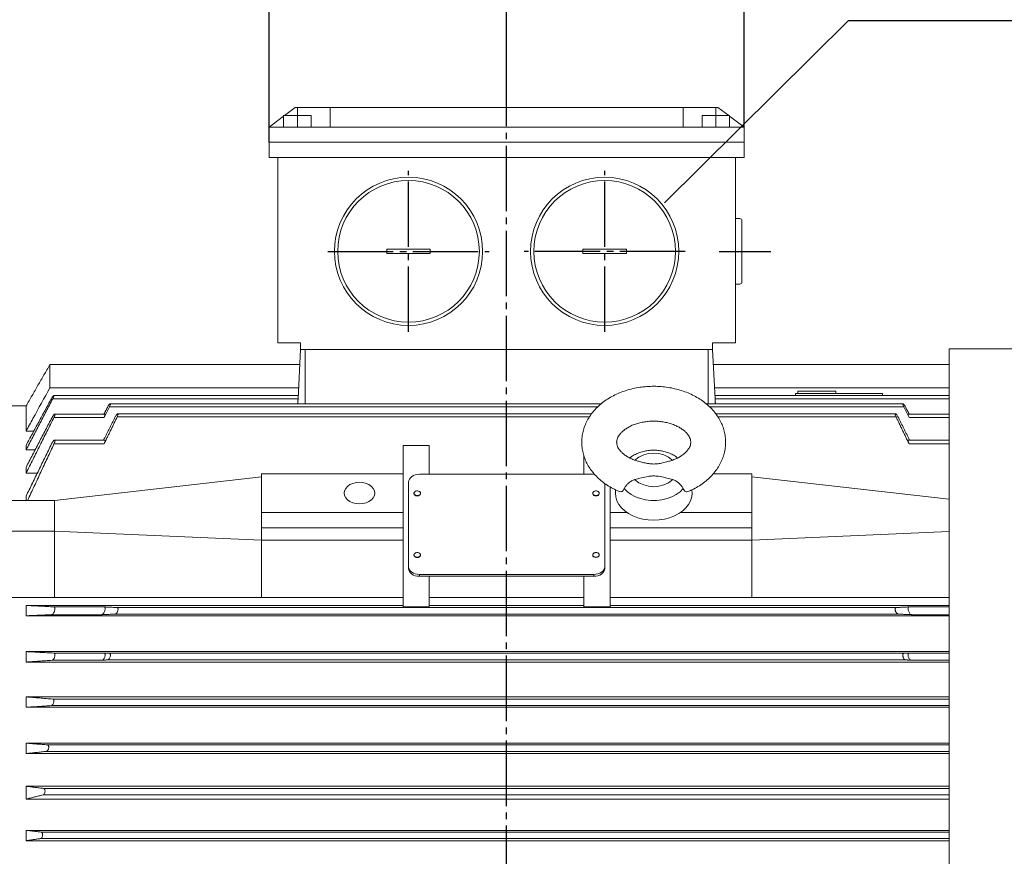
# Model space of a CAD drawing. Units: millimetres. Extents: x -1485 to 643, y -747 to 1123.
# Drawn here: x -1102 to -650, y 168 to 552 of the extents above; entities that cross this region are included whole.
import ezdxf

# ---------------------------------------------------------------- set-up
doc = ezdxf.new("R2010")
doc.units = ezdxf.units.MM
doc.linetypes.add('EB_DASHDOT', pattern=[39, 30, -3, 3, -3])
doc.layers.get('0').update_dxf_attribs({"lineweight": 0})
doc.layers.add('CAXA1', color=1, linetype='EB_DASHDOT', lineweight=25)
doc.layers.add('CAXA4', color=3, linetype='Continuous', lineweight=25)
doc.styles.get("Standard").update_dxf_attribs({"font": 'txt', "bigfont": 'gbcbig.shx'})
doc.dimstyles.new('ISO-25', dxfattribs={"dimscale": 6, "dimtxt": 3.5, "dimasz": 3.5, "dimexe": 2, "dimexo": 0, "dimgap": 1, "dimtad": 1, "dimdsep": 46, "dimtxsty": 'Standard', "dimcen": 0, "dimdle": 5, "dimazin": 0, "dimtfac": 1, "dimtdec": 3, "dimtofl": 0, "dimtmove": 0, "dimatfit": 3, "dimfxl": 0, "dimarcsym": 0})

# ---------------------------------------------------------------- blocks, each defined once
blk = doc.blocks.new('*D7')
at = {"layer": 'CAXA4', "linetype": 'Continuous', "lineweight": 25}
for points in [[(-1360.78, 560.53), (-1339.78, 563.16), (-1339.78, 557.91)], [(-878.28, 560.53), (-899.28, 563.16), (-899.28, 557.91)]]:
    blk.add_hatch(color=0, dxfattribs=at).paths.add_polyline_path(points, flags=0)
at = {"layer": 'CAXA4', "color": 0, "linetype": 'Continuous', "lineweight": 25}
for p, q in [((-1360.78, 178.34), (-1360.78, 572.53)), ((-878.28, 525.16), (-878.28, 572.53)), ((-1360.78, 560.53), (-878.28, 560.53))]:
    blk.add_line(p, q, dxfattribs=at)
at = {"layer": 'CAXA4', "color": 0, "linetype": 'Continuous', "lineweight": 25, "insert": (-1155.53, 591.42), "char_height": 21, "attachment_point": 1}
blk.add_mtext('\\fFangSong_GB2312|b0|i0|p0;482.5', dxfattribs=at)
blk = doc.blocks.new('*D8')
at = {"layer": 'CAXA4', "linetype": 'Continuous', "lineweight": 25}
for points in [[(-987.28, 608.8), (-966.28, 611.42), (-966.28, 606.17)], [(-769.28, 608.8), (-790.28, 611.42), (-790.28, 606.17)]]:
    blk.add_hatch(color=0, dxfattribs=at).paths.add_polyline_path(points, flags=0)
at = {"layer": 'CAXA4', "color": 0, "linetype": 'Continuous', "lineweight": 25}
for p, q in [((-987.28, 495.84), (-987.28, 620.8)), ((-769.28, 502.84), (-769.28, 620.8)), ((-987.28, 608.8), (-769.28, 608.8))]:
    blk.add_line(p, q, dxfattribs=at)
at = {"layer": 'CAXA4', "color": 0, "linetype": 'Continuous', "lineweight": 25, "insert": (-899.88, 639.68), "char_height": 21, "attachment_point": 1}
blk.add_mtext('\\fFangSong_GB2312|b0|i0|p0;218', dxfattribs=at)

msp = doc.modelspace()

# ---------------------------------------------------------------- linework, layer by layer
at = {"color": 7, "linetype": 'Continuous', "lineweight": 15}
for p, q in [((-975.28, 511.836), (-980.214, 508.136)), ((-974.28, 511.836), (-975.28, 511.836)), ((-959.28, 511.836), (-974.28, 511.836)), ((-974.28, 508.136), (-974.28, 511.836)), ((-959.28, 511.836), (-797.28, 511.836)), ((-959.28, 502.836), (-959.28, 511.836)), ((-797.28, 511.836), (-797.28, 502.836)), ((-782.28, 511.836), (-797.28, 511.836)), ((-781.28, 511.836), (-782.28, 511.836)), ((-782.28, 508.136), (-782.28, 511.836)), ((-776.347, 508.136), (-781.28, 511.836)), ((-980.588, 507.855), (-987.28, 502.836)), ((-980.588, 502.836), (-980.588, 508.136)), ((-974.296, 508.136), (-980.588, 508.136)), ((-974.296, 502.836), (-974.296, 508.136)), ((-967.988, 508.136), (-974.296, 508.136)), ((-967.988, 502.836), (-967.988, 508.136)), ((-967.972, 508.136), (-967.988, 508.136)), ((-967.972, 502.836), (-967.972, 508.136)), ((-788.588, 502.836), (-788.588, 508.136)), ((-782.296, 508.136), (-788.588, 508.136)), ((-782.296, 502.836), (-782.296, 508.136)), ((-775.988, 508.136), (-782.296, 508.136)), ((-775.988, 502.836), (-775.988, 508.136)), ((-775.972, 508.136), (-775.988, 508.136)), ((-775.972, 502.836), (-775.972, 508.136)), ((-769.28, 502.836), (-775.972, 507.855)), ((-987.28, 502.836), (-959.28, 502.836)), ((-987.28, 502.836), (-987.28, 495.836)), ((-797.28, 502.836), (-959.28, 502.836)), ((-797.28, 502.836), (-769.28, 502.836)), ((-769.28, 502.836), (-769.28, 495.836)), ((-987.28, 495.836), (-769.28, 495.836)), ((-987.28, 495.836), (-987.28, 488.836)), ((-987.28, 495.836), (-769.28, 495.836)), ((-769.28, 495.836), (-769.28, 488.836)), ((-987.28, 488.836), (-769.28, 488.836)), ((-983.28, 403.836), (-983.28, 488.836)), ((-773.28, 403.836), (-773.28, 488.836)), ((-983.28, 403.836), (-972.78, 403.836)), ((-972.78, 403.836), (-972.78, 400.836)), ((-783.78, 403.836), (-773.28, 403.836)), ((-783.78, 400.836), (-783.78, 403.836)), ((-973.969, 378.153), (-972.78, 400.836)), ((-783.78, 400.836), (-972.78, 400.836)), ((-970.78, 375.871), (-970.78, 400.836)), ((-785.78, 375.871), (-785.78, 400.836)), ((-782.591, 378.153), (-783.78, 400.836)), ((-675.28, -72.194), (-675.28, 401.036)), ((-1087.811, 393.836), (-1087.811, 383.216)), ((-1087.811, 383.216), (-973.704, 383.216)), ((-782.857, 383.216), (-675.28, 383.216)), ((-745.78, 380.586), (-705.78, 380.586)), ((-745.78, 380.586), (-745.78, 379.617)), ((-745.78, 379.617), (-705.78, 379.617)), ((-744.654, 381.586), (-727.254, 381.586)), ((-705.78, 380.586), (-705.78, 379.617)), ((-973.967, 378.185), (-1086.525, 378.185)), ((-675.28, 378.185), (-782.593, 378.185)), ((-1098.78, 363.281), (-1098.78, 374.836)), ((-836.486, 374.409), (-1060.531, 374.409)), ((-696.029, 374.409), (-785.068, 374.409)), ((-1063, 369.553), (-1086, 369.553)), ((-840.259, 369.85), (-1056.972, 369.85)), ((-699.589, 369.85), (-781.324, 369.85)), ((-693.56, 369.553), (-675.28, 369.553)), ((-1098.78, 363.281), (-1095.25, 363.281)), ((-1062.956, 357.438), (-1085.956, 357.438)), ((-693.605, 357.438), (-675.28, 357.438)), ((-1098.78, 354.686), (-1098.78, 356.776)), ((-1094.607, 354.686), (-1098.78, 354.686)), ((-925.78, 356.66), (-925.78, 343.705)), ((-925.78, 356.66), (-913.78, 356.66)), ((-913.78, 343.492), (-913.78, 356.66)), ((-842.78, 351.921), (-842.78, 343.492)), ((-1098.78, 343.977), (-1098.78, 346.679)), ((-1093.627, 343.977), (-1098.78, 343.977)), ((-990.78, 343.705), (-925.78, 343.705)), ((-990.78, 343.705), (-990.78, 326.027)), ((-925.78, 343.705), (-925.78, 326.027)), ((-838.28, 343.492), (-918.28, 343.492)), ((-837.83, 343.478), (-838.28, 343.492)), ((-765.78, 343.705), (-783.453, 343.705)), ((-765.78, 343.705), (-765.78, 326.027)), ((-990.78, 342.29), (-1085.78, 331.542)), ((-925.78, 342.29), (-925.78, 336.634)), ((-923.28, 339.957), (-923.28, 301.066)), ((-833.28, 301.066), (-833.28, 339.345)), ((-765.78, 342.29), (-675.28, 332.051)), ((-830.78, 337.718), (-830.78, 326.027)), ((-830.78, 337.718), (-830.78, 336.634)), ((-793.18, 334.866), (-793.297, 336.299)), ((-1085.78, 331.542), (-1110.78, 331.542)), ((-1098.78, 331.542), (-1098.78, 333.413)), ((-990.78, 326.027), (-925.78, 326.027)), ((-990.78, 326.027), (-990.78, 318.956)), ((-925.78, 326.027), (-925.78, 318.956)), ((-823.17, 326.027), (-830.78, 326.027)), ((-830.78, 326.027), (-830.78, 318.956)), ((-765.78, 326.027), (-798.39, 326.027)), ((-765.78, 326.027), (-765.78, 318.956)), ((-1085.78, 317.4), (-1110.78, 317.4)), ((-1085.78, 317.4), (-990.78, 313.299)), ((-990.78, 318.956), (-925.78, 318.956)), ((-925.78, 318.956), (-925.78, 313.299)), ((-765.78, 318.956), (-830.78, 318.956)), ((-830.78, 318.956), (-830.78, 313.299)), ((-675.28, 317.206), (-765.78, 313.299)), ((-990.78, 313.299), (-925.78, 313.299)), ((-925.78, 313.299), (-925.78, 302.947)), ((-765.78, 313.299), (-830.78, 313.299)), ((-830.78, 313.299), (-830.78, 302.947)), ((-925.78, 302.947), (-925.78, 282.666)), ((-830.78, 282.666), (-830.78, 302.947)), ((-923.28, 301.066), (-923.28, 300.218)), ((-833.28, 301.066), (-833.28, 300.218)), ((-918.28, 297.531), (-838.28, 297.531)), ((-918.28, 297.531), (-918.28, 296.682)), ((-918.28, 296.682), (-913.78, 296.682)), ((-913.78, 282.666), (-913.78, 296.682)), ((-913.78, 296.682), (-842.78, 296.682)), ((-842.78, 296.682), (-842.78, 282.666)), ((-842.78, 296.682), (-838.28, 296.682)), ((-838.28, 297.531), (-838.28, 296.682)), ((-1085.78, 286.927), (-1110.78, 286.927)), ((-1085.78, 286.927), (-990.78, 286.927)), ((-925.78, 286.927), (-990.78, 286.927)), ((-842.78, 286.927), (-913.78, 286.927)), ((-765.78, 286.927), (-830.78, 286.927)), ((-675.28, 286.927), (-765.78, 286.927)), ((-925.78, 283.336), (-1098.78, 283.336)), ((-1098.78, 278.565), (-1098.78, 283.336)), ((-1062.956, 282.647), (-1085.956, 282.647)), ((-699.589, 282.336), (-1056.972, 282.336)), ((-913.78, 282.666), (-925.78, 282.666)), ((-842.78, 283.336), (-913.78, 283.336)), ((-830.78, 282.666), (-842.78, 282.666)), ((-675.28, 283.336), (-830.78, 283.336)), ((-693.605, 282.647), (-675.28, 282.647)), ((-675.28, 278.565), (-1098.78, 278.565)), ((-1064.065, 279.074), (-1087.065, 279.074)), ((-698.696, 279.336), (-1057.865, 279.336)), ((-692.496, 279.074), (-675.28, 279.074)), ((-675.28, 262.107), (-1098.78, 262.107)), ((-1098.78, 257.336), (-1098.78, 262.107)), ((-1063.849, 258.162), (-1086.849, 258.162)), ((-1063, 261.459), (-1086, 261.459)), ((-695.27, 258.337), (-1061.29, 258.337)), ((-696.029, 261.336), (-1060.531, 261.336)), ((-693.56, 261.459), (-675.28, 261.459)), ((-692.711, 258.162), (-675.28, 258.162)), ((-675.28, 257.336), (-1098.78, 257.336)), ((-1098.78, 236.565), (-1098.78, 241.336)), ((-675.28, 241.336), (-1098.78, 241.336)), ((-675.28, 240.335), (-1086.525, 240.335)), ((-675.28, 236.565), (-1098.78, 236.565)), ((-675.28, 237.337), (-1087.166, 237.337)), ((-1098.78, 215.336), (-1098.78, 220.107)), ((-675.28, 220.107), (-1098.78, 220.107)), ((-675.28, 219.335), (-1088.956, 219.335)), ((-675.28, 215.336), (-1098.78, 215.336)), ((-675.28, 216.339), (-1089.439, 216.339)), ((-1098.78, 194.477), (-1098.78, 200.336)), ((-675.28, 200.336), (-1098.78, 200.336)), ((-675.28, 199.332), (-1090.697, 199.332)), ((-675.28, 194.477), (-1098.78, 194.477)), ((-675.28, 196.35), (-1090.995, 196.35)), ((-1098.78, 175.336), (-1098.78, 180.107)), ((-675.28, 180.107), (-1098.78, 180.107)), ((-675.28, 176.342), (-1092.106, 176.342)), ((-675.28, 179.333), (-1091.909, 179.333)), ((-675.28, 175.336), (-1098.78, 175.336))]:
    msp.add_line(p, q, dxfattribs=at)
at = {"linetype": 'Continuous', "lineweight": 0}
for p, q in [((-773.28, 460.801), (-771.28, 460.801)), ((-770.28, 431.801), (-770.28, 459.801)), ((-933.28, 446.801), (-913.28, 446.801)), ((-933.28, 444.801), (-933.28, 446.801)), ((-933.28, 444.801), (-913.28, 444.801)), ((-913.28, 444.801), (-913.28, 446.801)), ((-823.28, 446.801), (-843.28, 446.801)), ((-843.28, 444.801), (-843.28, 446.801)), ((-823.28, 444.801), (-843.28, 444.801)), ((-823.28, 444.801), (-823.28, 446.801)), ((-773.28, 430.801), (-771.28, 430.801))]:
    msp.add_line(p, q, dxfattribs=at)
at = {"color": 7, "linetype": 'Continuous', "lineweight": 15}
for points in [[(-918.28, 343.492), (-919.256, 343.425), (-920.194, 343.223), (-921.058, 342.897), (-921.816, 342.457), (-922.438, 341.921), (-922.9, 341.31), (-923.184, 340.647), (-923.28, 339.957)], [(-945.78, 329.916), (-944.223, 330.04), (-942.743, 330.406), (-941.416, 330.996), (-940.307, 331.78), (-939.473, 332.718), (-938.956, 333.764), (-938.78, 334.866), (-938.956, 335.967), (-939.473, 337.013), (-940.307, 337.952), (-941.416, 338.736), (-942.743, 339.325), (-944.223, 339.691), (-945.78, 339.816), (-947.338, 339.691), (-948.817, 339.325), (-950.145, 338.736), (-951.253, 337.952), (-952.087, 337.013), (-952.605, 335.967), (-952.78, 334.866), (-952.605, 333.764), (-952.087, 332.718), (-951.253, 331.78), (-950.145, 330.996), (-948.817, 330.406), (-947.338, 330.04), (-945.78, 329.916)], [(-920.78, 334.654), (-920.666, 334.248), (-920.341, 333.904), (-919.854, 333.674), (-919.28, 333.593), (-918.706, 333.674), (-918.22, 333.904), (-917.894, 334.248), (-917.78, 334.654)], [(-828.259, 336.326), (-828.38, 334.866), (-828.201, 333.095), (-827.667, 331.36), (-826.79, 329.696), (-825.586, 328.137), (-824.081, 326.716), (-822.306, 325.46), (-820.295, 324.396), (-818.092, 323.545), (-815.739, 322.925), (-813.285, 322.547), (-810.78, 322.421), (-808.275, 322.547), (-805.822, 322.925), (-803.469, 323.545), (-801.265, 324.396), (-799.255, 325.46), (-797.479, 326.716), (-795.974, 328.137), (-794.771, 329.696), (-793.893, 331.36), (-793.359, 333.095), (-793.18, 334.866)], [(-797.258, 336.933), (-798.696, 335.482), (-800.442, 334.211), (-802.452, 333.153), (-804.675, 332.335), (-807.054, 331.778), (-809.527, 331.496), (-812.033, 331.496), (-814.507, 331.778), (-816.885, 332.335), (-819.108, 333.153), (-821.118, 334.211), (-822.865, 335.482), (-824.303, 336.933)], [(-838.78, 306.369), (-838.666, 305.963), (-838.341, 305.619), (-837.854, 305.389), (-837.28, 305.309), (-836.706, 305.389), (-836.22, 305.619), (-835.894, 305.963), (-835.78, 306.369)], [(-923.28, 301.066), (-923.184, 300.376), (-922.9, 299.713), (-922.438, 299.102), (-921.816, 298.566), (-921.058, 298.126), (-920.194, 297.8), (-919.256, 297.598), (-918.28, 297.531)], [(-923.28, 300.218), (-923.184, 299.528), (-922.9, 298.865), (-922.438, 298.253), (-921.816, 297.718), (-921.058, 297.278), (-920.194, 296.951), (-919.256, 296.75), (-918.28, 296.682)], [(-838.28, 297.531), (-837.305, 297.598), (-836.367, 297.8), (-835.502, 298.126), (-834.745, 298.566), (-834.123, 299.102), (-833.661, 299.713), (-833.376, 300.376), (-833.28, 301.066)], [(-838.28, 296.682), (-837.305, 296.75), (-836.367, 296.951), (-835.502, 297.278), (-834.745, 297.718), (-834.123, 298.253), (-833.661, 298.865), (-833.376, 299.528), (-833.28, 300.218)]]:
    msp.add_lwpolyline(points, dxfattribs=at)
at = {"linetype": 'Continuous', "lineweight": 0}
for centre, radius in [((-923.28, 445.801), 34), ((-833.28, 445.801), 34), ((-923.28, 445.801), 32.5), ((-833.28, 445.801), 32.5)]:
    msp.add_circle(centre, radius, dxfattribs=at)
for centre, start, end in [((-771.28, 459.801), 0, 90), ((-771.28, 431.801), 270, 0)]:
    msp.add_arc(centre, 1, start, end, dxfattribs=at)
at = {"color": 7, "linetype": 'Continuous', "lineweight": 15}
for centre, radius, start, end in [((-810.78, 339.857), 13.32, 48.9172, 131.0828), ((-810.78, 351.088), 13.32, 228.9172, 311.0828), ((-837.468, 334.919), 1.339, 191.42137, 278.04959), ((-837.093, 334.919), 1.339, 261.95056, 348.57847), ((-919.468, 306.635), 1.339, 191.42211, 278.04962), ((-919.093, 306.635), 1.339, 261.95023, 348.57804)]:
    msp.add_arc(centre, radius, start, end, dxfattribs=at)
for points in [[(-564.877, 401.036), (-675.28, 401.036)], [(-1087.811, 393.836), (-1098.78, 374.836)], [(-973.147, 393.836), (-1087.811, 393.836)], [(-675.28, 393.836), (-783.413, 393.836)], [(-973.892, 379.621), (-1086.082, 379.621)], [(-745.78, 379.621), (-782.668, 379.621)], [(-744.654, 381.586), (-744.654, 380.586)], [(-727.254, 380.586), (-727.254, 381.586)], [(-675.28, 379.621), (-705.78, 379.621)], [(-1098.78, 354.686), (-1086.525, 378.185)], [(-1087.166, 378.175), (-1098.78, 356.776)], [(-834.82, 375.871), (-1060.166, 375.871)], [(-973.969, 378.153), (-974.085, 375.871)], [(-696.393, 375.871), (-786.743, 375.871)], [(-782.48, 375.871), (-782.591, 378.153)], [(-1098.78, 374.836), (-1110.78, 374.836)], [(-1062.501, 371.161), (-1085.61, 371.161)], [(-1061.29, 374.425), (-1063.011, 371.161)], [(-1063, 369.553), (-1060.531, 374.409)], [(-839.197, 371.312), (-1056.698, 371.312)], [(-699.86, 371.312), (-782.362, 371.312)], [(-696.029, 374.409), (-693.56, 369.553)], [(-693.549, 371.161), (-695.27, 374.425)], [(-675.28, 371.161), (-694.059, 371.161)], [(-1086.849, 369.571), (-1098.78, 346.679)], [(-1098.78, 343.977), (-1086, 369.553)], [(-1057.865, 369.844), (-1063.191, 359.18)], [(-1062.956, 357.438), (-1056.972, 369.85)], [(-699.589, 369.85), (-693.605, 357.438)], [(-693.37, 359.18), (-698.696, 369.844)], [(-1087.065, 357.431), (-1098.78, 333.413)], [(-1098.041, 331.542), (-1085.956, 357.438)], [(-1062.665, 359.18), (-1085.665, 359.18)], [(-675.28, 359.18), (-693.895, 359.18)], [(-920.78, 334.795), (-920.78, 334.654)], [(-917.78, 334.654), (-917.78, 334.795)], [(-838.78, 334.795), (-838.78, 334.654)], [(-835.78, 334.654), (-835.78, 334.795)], [(-1085.78, 317.4), (-1085.78, 286.927)], [(-990.78, 318.956), (-990.78, 313.299)], [(-765.78, 318.956), (-765.78, 313.299)], [(-990.78, 313.299), (-990.78, 286.927)], [(-765.78, 313.299), (-765.78, 286.927)], [(-920.78, 306.511), (-920.78, 306.369)], [(-917.78, 306.369), (-917.78, 306.511)], [(-838.78, 306.511), (-838.78, 306.369)], [(-835.78, 306.369), (-835.78, 306.511)], [(-1085.956, 282.647), (-1098.78, 283.336)], [(-1056.972, 282.336), (-1062.956, 282.647)], [(-693.605, 282.647), (-699.589, 282.336)], [(-1098.78, 278.565), (-1087.065, 279.074)], [(-1064.065, 279.074), (-1057.865, 279.336)], [(-698.696, 279.336), (-692.496, 279.074)], [(-1086, 261.459), (-1098.78, 262.107)], [(-1098.78, 257.336), (-1086.849, 258.162)], [(-1063.849, 258.162), (-1061.29, 258.337)], [(-1060.531, 261.336), (-1063, 261.459)], [(-693.56, 261.459), (-696.029, 261.336)], [(-695.27, 258.337), (-692.711, 258.162)], [(-1086.525, 240.335), (-1098.78, 241.336)], [(-1098.78, 236.565), (-1087.166, 237.337)], [(-1088.956, 219.335), (-1098.78, 220.107)], [(-1098.78, 215.336), (-1089.439, 216.339)], [(-1090.697, 199.332), (-1098.78, 200.336)], [(-1098.78, 194.477), (-1090.995, 196.35)], [(-1091.909, 179.333), (-1098.78, 180.107)], [(-1098.78, 175.336), (-1092.106, 176.342)]]:
    msp.add_open_spline(points, degree=1, dxfattribs=at)
for points, knots in [([(-1087.811, 383.216), (-1090.412, 378.502), (-1094.076, 371.861), (-1097.722, 365.211), (-1098.78, 363.281)], [0, 0, 0, 0, 16.1531273, 22.7534533, 22.7534533, 22.7534533, 22.7534533]), ([(-1086.525, 378.185), (-1086.438, 378.356), (-1086.265, 378.7), (-1086.083, 379.157), (-1086.003, 379.472), (-1086.019, 379.622), (-1086.109, 379.63), (-1086.267, 379.508), (-1086.491, 379.248), (-1086.775, 378.843), (-1087.011, 378.455), (-1087.141, 378.221), (-1087.166, 378.175)], [0, 0, 0, 0, 0.3949197, 0.7954083, 1.1497431, 1.4625818, 1.76476, 2.0833674, 2.4381157, 2.8401615, 3.2853695, 3.3936304, 3.3936304, 3.3936304, 3.3936304]), ([(-795.131, 335.569), (-794.488, 335.834), (-792.872, 336.5), (-790.466, 337.827), (-787.928, 339.507), (-785.621, 341.399), (-783.569, 343.472), (-781.801, 345.705), (-780.338, 348.067), (-779.194, 350.528), (-778.377, 353.054), (-777.889, 355.616), (-777.727, 358.185), (-777.885, 360.736), (-778.354, 363.245), (-779.127, 365.69), (-780.195, 368.055), (-781.55, 370.323), (-783.183, 372.476), (-785.084, 374.496), (-787.24, 376.364), (-789.631, 378.06), (-792.235, 379.567), (-795.024, 380.868), (-797.969, 381.949), (-801.038, 382.8), (-804.199, 383.415), (-807.423, 383.789), (-810.68, 383.919), (-813.94, 383.804), (-817.174, 383.444), (-820.354, 382.84), (-823.45, 381.995), (-826.434, 380.911), (-829.276, 379.595), (-831.944, 378.054), (-834.408, 376.3), (-836.636, 374.347), (-838.598, 372.219), (-840.269, 369.941), (-841.63, 367.543), (-842.669, 365.058), (-843.375, 362.517), (-843.729, 360.22), (-843.766, 358.78), (-843.78, 358.2)], [0, 0, 0, 0, 1.9879953, 4.9962539, 8.0037494, 11.0024861, 13.982029, 16.9310481, 19.8397737, 22.7024628, 25.5187667, 28.2937669, 31.0368811, 33.7603911, 36.4757801, 39.1948863, 41.9309807, 44.6952843, 47.4956782, 50.3358376, 53.2147702, 56.1274359, 59.0661435, 62.0225312, 64.9892187, 67.9603482, 70.9325592, 73.9051073, 76.8785221, 79.8541411, 82.8334184, 85.8178077, 88.8088212, 91.8072109, 94.8124378, 97.8211518, 100.8268139, 103.8205471, 106.7913925, 109.7282356, 112.6223961, 115.4697752, 118.2718578, 121.0352994, 122.8943517, 122.8943517, 122.8943517, 122.8943517]), ([(-1060.531, 374.409), (-1060.449, 374.579), (-1060.285, 374.918), (-1060.121, 375.375), (-1060.057, 375.697), (-1060.086, 375.861), (-1060.186, 375.887), (-1060.353, 375.781), (-1060.587, 375.533), (-1060.88, 375.133), (-1061.125, 374.732), (-1061.259, 374.483), (-1061.29, 374.425)], [0, 0, 0, 0, 0.3913519, 0.7846429, 1.134054, 1.4463446, 1.7524736, 2.078644, 2.4436704, 2.8570544, 3.3114869, 3.4487279, 3.4487279, 3.4487279, 3.4487279]), ([(-695.27, 374.425), (-695.394, 374.646), (-695.626, 375.059), (-695.974, 375.538), (-696.254, 375.83), (-696.436, 375.902), (-696.503, 375.78), (-696.476, 375.528), (-696.376, 375.189), (-696.222, 374.803), (-696.091, 374.536), (-696.029, 374.409)], [0, 0, 0, 0, 0.527609, 0.9849195, 1.4432413, 1.8554054, 2.2068479, 2.519351, 2.8252664, 3.150932, 3.4449162, 3.4449162, 3.4449162, 3.4449162]), ([(-1086, 369.553), (-1085.911, 369.739), (-1085.731, 370.111), (-1085.555, 370.612), (-1085.486, 370.966), (-1085.519, 371.148), (-1085.631, 371.178), (-1085.816, 371.063), (-1086.074, 370.791), (-1086.397, 370.352), (-1086.667, 369.91), (-1086.815, 369.635), (-1086.849, 369.571)], [0, 0, 0, 0, 0.4289703, 0.8600451, 1.2433446, 1.5865235, 1.9235565, 2.283071, 2.685588, 3.1413206, 3.6418402, 3.7943131, 3.7943131, 3.7943131, 3.7943131]), ([(-1063, 369.553), (-1062.911, 369.739), (-1062.732, 370.11), (-1062.554, 370.613), (-1062.488, 370.963), (-1062.511, 371.142), (-1062.581, 371.146), (-1062.61, 371.147)], [0, 0, 0, 0, 0.408951, 0.8199083, 1.1853198, 1.5124832, 1.7473286, 1.7473286, 1.7473286, 1.7473286]), ([(-1056.972, 369.85), (-1056.897, 370.013), (-1056.746, 370.343), (-1056.603, 370.793), (-1056.557, 371.117), (-1056.598, 371.291), (-1056.71, 371.331), (-1056.889, 371.238), (-1057.134, 370.998), (-1057.434, 370.601), (-1057.689, 370.184), (-1057.827, 369.916), (-1057.865, 369.844)], [0, 0, 0, 0, 0.3779181, 0.762226, 1.1060501, 1.4180094, 1.7288036, 2.0635634, 2.4399838, 2.8654371, 3.3287152, 3.500088, 3.500088, 3.500088, 3.500088]), ([(-698.696, 369.844), (-698.818, 370.069), (-699.043, 370.484), (-699.397, 370.966), (-699.692, 371.264), (-699.902, 371.346), (-699.996, 371.222), (-699.989, 370.963), (-699.906, 370.619), (-699.768, 370.235), (-699.646, 369.973), (-699.589, 369.85)], [0, 0, 0, 0, 0.5373376, 0.9911778, 1.4588167, 1.8891615, 2.2578444, 2.5797538, 2.8873183, 3.2090593, 3.4948485, 3.4948485, 3.4948485, 3.4948485]), ([(-693.56, 369.553), (-693.65, 369.739), (-693.829, 370.11), (-694.006, 370.613), (-694.073, 370.963), (-694.049, 371.142), (-693.98, 371.146), (-693.951, 371.147)], [0, 0, 0, 0, 0.408951, 0.8199083, 1.1853198, 1.5124832, 1.7473286, 1.7473286, 1.7473286, 1.7473286]), ([(-827.78, 358.2), (-827.777, 358.326), (-827.765, 358.773), (-827.62, 359.523), (-827.231, 360.509), (-826.615, 361.533), (-825.736, 362.595), (-824.565, 363.663), (-823.156, 364.663), (-821.521, 365.572), (-819.683, 366.362), (-817.672, 367.009), (-815.524, 367.492), (-813.281, 367.795), (-810.986, 367.909), (-808.685, 367.83), (-806.427, 367.559), (-804.258, 367.106), (-802.221, 366.487), (-800.358, 365.724), (-798.7, 364.844), (-797.274, 363.879), (-796.097, 362.865), (-795.175, 361.839), (-794.5, 360.831), (-794.05, 359.857), (-793.802, 358.903), (-793.751, 357.959), (-793.905, 356.997), (-794.273, 356.006), (-794.844, 355.018), (-795.653, 353.995), (-796.73, 352.956), (-798.09, 351.941), (-799.678, 351.008), (-801.482, 350.2), (-803.027, 349.637), (-804.001, 349.411), (-804.266, 349.349)], [0, 0, 0, 0, 0.7660318, 2.7346667, 4.4544789, 6.0483267, 7.7416035, 9.3576722, 10.9387617, 12.5082599, 14.0766199, 15.6481452, 17.2251502, 18.8074121, 20.3932841, 21.9803283, 23.5654059, 25.1452699, 26.7177134, 28.2815314, 29.837159, 31.3877484, 32.9392931, 34.502286, 36.0973798, 37.7597411, 39.5496265, 41.5702657, 43.5909055, 45.3309968, 46.9360175, 48.4677773, 50.0929122, 51.6788085, 53.2495072, 54.817855, 56.3884142, 56.9780557, 56.9780557, 56.9780557, 56.9780557]), ([(-1085.956, 357.438), (-1085.869, 357.631), (-1085.694, 358.021), (-1085.533, 358.554), (-1085.484, 358.94), (-1085.539, 359.151), (-1085.677, 359.204), (-1085.894, 359.097), (-1086.19, 358.813), (-1086.551, 358.34), (-1086.856, 357.84), (-1087.02, 357.519), (-1087.065, 357.431)], [0, 0, 0, 0, 0.4461325, 0.8997764, 1.3069135, 1.6784243, 2.0505329, 2.4526475, 2.9053038, 3.4163884, 3.9710226, 4.1790981, 4.1790981, 4.1790981, 4.1790981]), ([(-1062.956, 357.438), (-1062.869, 357.631), (-1062.694, 358.021), (-1062.533, 358.555), (-1062.486, 358.937), (-1062.533, 359.15), (-1062.623, 359.165), (-1062.665, 359.171)], [0, 0, 0, 0, 0.4224974, 0.8521146, 1.237686, 1.5895181, 1.8929989, 1.8929989, 1.8929989, 1.8929989]), ([(-843.78, 358.2), (-843.766, 357.63), (-843.731, 356.213), (-843.389, 353.965), (-842.718, 351.497), (-841.744, 349.104), (-840.482, 346.803), (-838.938, 344.611), (-837.123, 342.545), (-835.048, 340.627), (-832.733, 338.869), (-830.188, 337.31), (-828.074, 336.205), (-826.77, 335.7), (-826.432, 335.569)], [0, 0, 0, 0, 1.7848262, 4.4333627, 7.0815104, 9.7421875, 12.4271054, 15.1451237, 17.9012452, 20.6959601, 23.525518, 26.3830652, 29.2604624, 30.2659531, 30.2659531, 30.2659531, 30.2659531]), ([(-817.316, 349.348), (-817.852, 349.491), (-819.08, 349.816), (-820.825, 350.509), (-822.532, 351.363), (-824.008, 352.314), (-825.238, 353.321), (-826.213, 354.347), (-826.939, 355.361), (-827.432, 356.342), (-827.727, 357.288), (-827.762, 357.888), (-827.78, 358.2)], [0, 0, 0, 0, 1.1116336, 2.5481099, 3.9768104, 5.4000288, 6.8229171, 8.2535026, 9.7086872, 11.2173392, 12.8287458, 14.5819648, 14.5819648, 14.5819648, 14.5819648]), ([(-693.605, 357.438), (-693.691, 357.631), (-693.866, 358.021), (-694.028, 358.555), (-694.075, 358.937), (-694.028, 359.15), (-693.937, 359.165), (-693.895, 359.171)], [0, 0, 0, 0, 0.4224974, 0.8521146, 1.237686, 1.5895181, 1.8929989, 1.8929989, 1.8929989, 1.8929989]), ([(-799.768, 351.004), (-799.804, 351.036), (-800.339, 351.51), (-801.576, 352.248), (-803.461, 353.187), (-805.528, 353.885), (-807.702, 354.351), (-809.944, 354.57), (-812.208, 354.537), (-814.452, 354.25), (-816.636, 353.712), (-818.708, 352.915), (-820.44, 352.019), (-821.376, 351.294), (-821.749, 351.005)], [0, 0, 0, 0, 0.1514191, 2.2645798, 4.4139092, 6.586255, 8.7701322, 10.9590514, 13.1531185, 15.3548791, 17.5668311, 19.7915748, 22.0283108, 23.5070572, 23.5070572, 23.5070572, 23.5070572]), ([(-817.319, 349.338), (-816.639, 349.16), (-815.241, 348.793), (-813.073, 348.348), (-810.874, 348.152), (-808.751, 348.314), (-806.576, 348.727), (-805.097, 349.118), (-804.264, 349.338)], [0, 0, 0, 0, 2.1382381, 4.3998643, 6.6506778, 8.6270319, 10.6573363, 13.2824571, 13.2824571, 13.2824571, 13.2824571]), ([(-824.303, 336.933), (-824.109, 337.29), (-823.723, 338.005), (-822.651, 339.2), (-821.342, 340.29), (-820.242, 340.859), (-819.622, 341.024), (-819.533, 341.048)], [0, 0, 0, 0, 1.555743, 3.1125826, 4.6478334, 6.2001905, 6.458166, 6.458166, 6.458166, 6.458166]), ([(-802.027, 341.048), (-802.467, 341.158), (-803.894, 341.517), (-806.293, 342.159), (-808.957, 342.691), (-811.344, 342.77), (-813.738, 342.503), (-816.449, 341.844), (-818.503, 341.314), (-819.533, 341.048)], [0, 0, 0, 0, 1.3715621, 4.4539438, 7.5539922, 9.4596794, 11.4337882, 14.6445139, 17.8708365, 17.8708365, 17.8708365, 17.8708365]), ([(-802.027, 341.048), (-801.509, 340.861), (-800.472, 340.487), (-799.129, 339.404), (-798.033, 338.238), (-797.477, 337.407), (-797.289, 337.001), (-797.258, 336.933)], [0, 0, 0, 0, 1.5303377, 3.0582776, 4.6132591, 6.148387, 6.4577662, 6.4577662, 6.4577662, 6.4577662]), ([(-919.28, 333.735), (-919.112, 333.746), (-918.774, 333.77), (-918.325, 333.953), (-917.984, 334.222), (-917.789, 334.558), (-917.762, 334.92), (-917.906, 335.269), (-918.205, 335.564), (-918.625, 335.772), (-919.12, 335.87), (-919.632, 335.847), (-920.104, 335.706), (-920.484, 335.461), (-920.728, 335.142), (-920.809, 334.784), (-920.717, 334.426), (-920.464, 334.111), (-920.077, 333.874), (-919.659, 333.751), (-919.385, 333.739), (-919.28, 333.735)], [0, 0, 0, 0, 0.4330484, 0.8660955, 1.2991364, 1.7321761, 2.1652264, 2.5982706, 3.0313181, 3.4643657, 3.8974098, 4.3304567, 4.7635027, 5.1965501, 5.6295929, 6.0626351, 6.4956806, 6.9287292, 7.361776, 7.7948191, 8.0658669, 8.0658669, 8.0658669, 8.0658669]), ([(-837.28, 335.856), (-837.449, 335.844), (-837.786, 335.821), (-838.235, 335.638), (-838.577, 335.369), (-838.772, 335.032), (-838.799, 334.67), (-838.654, 334.322), (-838.355, 334.027), (-837.935, 333.818), (-837.441, 333.72), (-836.929, 333.743), (-836.456, 333.885), (-836.076, 334.129), (-835.832, 334.448), (-835.752, 334.807), (-835.843, 335.164), (-836.097, 335.48), (-836.484, 335.717), (-836.902, 335.839), (-837.175, 335.851), (-837.28, 335.856)], [0, 0, 0, 0, 0.4330521, 0.8661014, 1.2991467, 1.7321992, 2.1652495, 2.5983025, 3.0313526, 3.464402, 3.8974537, 4.3305021, 4.7635526, 5.1966044, 5.6296516, 6.0627022, 6.4957566, 6.9288074, 7.361852, 7.7949059, 8.0659455, 8.0659455, 8.0659455, 8.0659455]), ([(-826.422, 335.598), (-826.14, 335.525), (-825.532, 335.369), (-824.742, 336.05), (-824.4, 336.738), (-824.303, 336.933)], [0, 0, 0, 0, 1.0655815, 2.3013129, 2.7901272, 2.7901272, 2.7901272, 2.7901272]), ([(-797.258, 336.933), (-797.138, 336.697), (-796.78, 335.998), (-795.984, 335.374), (-795.404, 335.515), (-795.136, 335.58)], [0, 0, 0, 0, 0.5983404, 1.7781417, 2.7953273, 2.7953273, 2.7953273, 2.7953273]), ([(-1085.78, 331.542), (-1085.78, 329.256), (-1085.78, 324.683), (-1085.78, 319.828), (-1085.78, 317.4)], [0, 0, 0, 0, 7.0710667, 14.1421258, 14.1421258, 14.1421258, 14.1421258]), ([(-919.28, 307.572), (-919.449, 307.56), (-919.786, 307.536), (-920.235, 307.354), (-920.576, 307.084), (-920.772, 306.748), (-920.799, 306.386), (-920.654, 306.037), (-920.355, 305.742), (-919.935, 305.534), (-919.441, 305.436), (-918.929, 305.459), (-918.456, 305.601), (-918.076, 305.845), (-917.832, 306.164), (-917.752, 306.523), (-917.843, 306.88), (-918.097, 307.196), (-918.484, 307.432), (-918.902, 307.555), (-919.175, 307.567), (-919.28, 307.572)], [0, 0, 0, 0, 0.4330486, 0.8660975, 1.2991548, 1.7321985, 2.1652484, 2.598302, 3.0313517, 3.4644007, 3.897449, 4.3304999, 4.7635518, 5.1965972, 5.6296441, 6.0626983, 6.4957523, 6.9288011, 7.3618508, 7.7948997, 8.0659432, 8.0659432, 8.0659432, 8.0659432]), ([(-837.28, 305.45), (-837.112, 305.462), (-836.774, 305.485), (-836.325, 305.668), (-835.984, 305.938), (-835.789, 306.274), (-835.762, 306.636), (-835.906, 306.984), (-836.205, 307.28), (-836.625, 307.488), (-837.12, 307.586), (-837.632, 307.563), (-838.104, 307.421), (-838.484, 307.177), (-838.728, 306.858), (-838.809, 306.499), (-838.717, 306.142), (-838.464, 305.826), (-838.077, 305.589), (-837.659, 305.467), (-837.385, 305.455), (-837.28, 305.45)], [0, 0, 0, 0, 0.4330445, 0.866085, 1.299136, 1.7321757, 2.1652306, 2.5982705, 3.0313162, 3.4643585, 3.8974057, 4.3304494, 4.7634936, 5.1965373, 5.629588, 6.0626297, 6.4956791, 6.9287159, 7.3617651, 7.7948132, 8.0658595, 8.0658595, 8.0658595, 8.0658595]), ([(-1087.065, 279.074), (-1086.944, 279.104), (-1086.704, 279.165), (-1086.306, 279.559), (-1085.937, 280.128), (-1085.655, 280.811), (-1085.509, 281.459), (-1085.49, 281.976), (-1085.568, 282.347), (-1085.723, 282.591), (-1085.877, 282.628), (-1085.956, 282.647)], [0, 0, 0, 0, 0.5652187, 1.1295851, 1.7170327, 2.2714776, 2.7518347, 3.165541, 3.550995, 3.9460342, 4.3704227, 4.3704227, 4.3704227, 4.3704227]), ([(-1064.065, 279.074), (-1063.944, 279.104), (-1063.704, 279.165), (-1063.306, 279.559), (-1062.937, 280.128), (-1062.655, 280.811), (-1062.509, 281.459), (-1062.49, 281.976), (-1062.568, 282.347), (-1062.723, 282.591), (-1062.877, 282.628), (-1062.956, 282.647)], [0, 0, 0, 0, 0.5652187, 1.1295851, 1.7170327, 2.2714776, 2.7518347, 3.165541, 3.550995, 3.9460342, 4.3704227, 4.3704227, 4.3704227, 4.3704227]), ([(-1057.865, 279.336), (-1057.742, 279.371), (-1057.517, 279.436), (-1057.164, 279.824), (-1056.868, 280.325), (-1056.658, 280.901), (-1056.565, 281.424), (-1056.571, 281.833), (-1056.655, 282.125), (-1056.793, 282.299), (-1056.915, 282.324), (-1056.972, 282.336)], [0, 0, 0, 0, 0.5646868, 1.0416147, 1.5330413, 1.9852878, 2.3727259, 2.7110123, 3.0342333, 3.3723439, 3.6726735, 3.6726735, 3.6726735, 3.6726735]), ([(-699.589, 282.336), (-699.664, 282.316), (-699.815, 282.277), (-699.957, 282.009), (-700.004, 281.626), (-699.962, 281.194), (-699.85, 280.747), (-699.671, 280.298), (-699.427, 279.871), (-699.126, 279.522), (-698.871, 279.359), (-698.733, 279.341), (-698.696, 279.336)], [0, 0, 0, 0, 0.3966799, 0.8000467, 1.160933, 1.4883766, 1.814586, 2.1659554, 2.5610477, 3.0076136, 3.4938835, 3.6737596, 3.6737596, 3.6737596, 3.6737596]), ([(-692.496, 279.074), (-692.616, 279.104), (-692.856, 279.165), (-693.255, 279.559), (-693.623, 280.128), (-693.905, 280.811), (-694.052, 281.459), (-694.071, 281.976), (-693.992, 282.347), (-693.837, 282.591), (-693.684, 282.628), (-693.605, 282.647)], [0, 0, 0, 0, 0.5652187, 1.1295851, 1.7170327, 2.2714776, 2.7518347, 3.165541, 3.550995, 3.9460342, 4.3704227, 4.3704227, 4.3704227, 4.3704227]), ([(-1086.849, 258.162), (-1086.713, 258.203), (-1086.459, 258.279), (-1086.075, 258.712), (-1085.766, 259.27), (-1085.563, 259.897), (-1085.487, 260.458), (-1085.515, 260.9), (-1085.623, 261.221), (-1085.79, 261.417), (-1085.933, 261.445), (-1086, 261.459)], [0, 0, 0, 0, 0.6190177, 1.1544582, 1.6923157, 2.1768997, 2.5902161, 2.9571666, 3.3156177, 3.6966164, 4.0380944, 4.0380944, 4.0380944, 4.0380944]), ([(-1063.849, 258.162), (-1063.713, 258.203), (-1063.459, 258.279), (-1063.075, 258.712), (-1062.766, 259.27), (-1062.563, 259.897), (-1062.487, 260.458), (-1062.515, 260.9), (-1062.623, 261.221), (-1062.79, 261.417), (-1062.933, 261.445), (-1063, 261.459)], [0, 0, 0, 0, 0.6190172, 1.1544572, 1.6923143, 2.1768978, 2.5902139, 2.9571641, 3.3156149, 3.696617, 4.03809, 4.03809, 4.03809, 4.03809]), ([(-1061.29, 258.337), (-1061.166, 258.374), (-1060.935, 258.443), (-1060.586, 258.837), (-1060.306, 259.344), (-1060.124, 259.914), (-1060.057, 260.424), (-1060.085, 260.825), (-1060.185, 261.118), (-1060.338, 261.297), (-1060.469, 261.323), (-1060.531, 261.336)], [0, 0, 0, 0, 0.5627591, 1.0505362, 1.5393921, 1.9790163, 2.3538749, 2.6872022, 3.0134899, 3.3608518, 3.6744307, 3.6744307, 3.6744307, 3.6744307]), ([(-696.029, 261.336), (-696.111, 261.315), (-696.276, 261.274), (-696.439, 260.991), (-696.503, 260.593), (-696.475, 260.149), (-696.374, 259.701), (-696.207, 259.258), (-695.973, 258.844), (-695.681, 258.507), (-695.435, 258.359), (-695.301, 258.341), (-695.27, 258.337)], [0, 0, 0, 0, 0.417024, 0.8361181, 1.208451, 1.541232, 1.867438, 2.2150106, 2.6039789, 3.0444918, 3.5287355, 3.6749797, 3.6749797, 3.6749797, 3.6749797]), ([(-692.711, 258.162), (-692.848, 258.203), (-693.102, 258.279), (-693.485, 258.712), (-693.794, 259.27), (-693.998, 259.897), (-694.073, 260.458), (-694.045, 260.9), (-693.937, 261.221), (-693.77, 261.417), (-693.628, 261.445), (-693.56, 261.459)], [0, 0, 0, 0, 0.6190172, 1.1544572, 1.6923143, 2.1768978, 2.5902139, 2.9571641, 3.3156149, 3.696617, 4.03809, 4.03809, 4.03809, 4.03809]), ([(-1087.166, 237.337), (-1087.039, 237.374), (-1086.802, 237.443), (-1086.459, 237.842), (-1086.197, 238.352), (-1086.042, 238.912), (-1085.999, 239.41), (-1086.044, 239.808), (-1086.159, 240.105), (-1086.325, 240.29), (-1086.461, 240.32), (-1086.525, 240.335)], [0, 0, 0, 0, 0.5701677, 1.0658491, 1.549601, 1.9764448, 2.3408546, 2.6714585, 3.0021923, 3.3594128, 3.6720922, 3.6720922, 3.6720922, 3.6720922]), ([(-1089.439, 216.339), (-1089.311, 216.38), (-1089.071, 216.458), (-1088.741, 216.868), (-1088.505, 217.383), (-1088.383, 217.932), (-1088.367, 218.414), (-1088.433, 218.805), (-1088.567, 219.104), (-1088.748, 219.29), (-1088.891, 219.321), (-1088.956, 219.335)], [0, 0, 0, 0, 0.5704497, 1.0717605, 1.5454484, 1.9557366, 2.309083, 2.6384212, 2.9761275, 3.3464646, 3.6608972, 3.6608972, 3.6608972, 3.6608972]), ([(-1090.995, 196.35), (-1090.867, 196.409), (-1090.626, 196.518), (-1090.324, 196.966), (-1090.134, 197.493), (-1090.059, 198.022), (-1090.081, 198.479), (-1090.176, 198.854), (-1090.337, 199.142), (-1090.522, 199.294), (-1090.651, 199.322), (-1090.697, 199.332)], [0, 0, 0, 0, 0.5806523, 1.0857045, 1.5416439, 1.9306453, 2.2745902, 2.6089294, 2.9630971, 3.3583425, 3.5780875, 3.5780875, 3.5780875, 3.5780875]), ([(-1092.106, 176.342), (-1091.978, 176.389), (-1091.739, 176.477), (-1091.443, 176.901), (-1091.261, 177.413), (-1091.196, 177.935), (-1091.224, 178.395), (-1091.324, 178.784), (-1091.491, 179.094), (-1091.695, 179.283), (-1091.845, 179.318), (-1091.909, 179.333)], [0, 0, 0, 0, 0.5764939, 1.0767178, 1.5247529, 1.9066856, 2.2465495, 2.5795044, 2.9341358, 3.3309282, 3.6302789, 3.6302789, 3.6302789, 3.6302789])]:
    msp.add_open_spline(points, degree=3, knots=knots, dxfattribs=at)
at = {"layer": 'CAXA1', "linetype": 'EB_DASHDOT', "lineweight": 25}
for p, q in [((-878.28, -120.737), (-878.28, 525.161)), ((-923.28, 408.801), (-923.28, 482.801)), ((-833.28, 408.801), (-833.28, 482.801)), ((-960.28, 445.801), (-886.28, 445.801)), ((-796.28, 445.801), (-870.28, 445.801)), ((-780.8, 445.801), (-756.976, 445.801))]:
    msp.add_line(p, q, dxfattribs=at)
at = {"layer": 'CAXA4', "linetype": 'Continuous', "lineweight": 25}
for p, q in [((-805.822, 468.012), (-721.476, 551.684)), ((-721.476, 551.684), (-550.287, 551.684))]:
    msp.add_line(p, q, dxfattribs=at)

# ---------------------------------------------------------------- dimensions: what is measured, and where the dimension line sits
for base, p1, p2, text, picture, middle in [((-878.28, 625.296), (-987.28, 495.836), (-769.28, 502.836), '218', '*D8', (-878.28, 631.296)), ((-1119.53, 577.033), (-1360.78, 178.336), (-878.28, 525.161), '482.5', '*D7', (-1119.53, 583.033))]:
    dim = msp.add_linear_dim(base=base, p1=p1, p2=p2, text=text, dimstyle='ISO-25', dxfattribs=at)
    dim.commit()
    dim.dimension.update_dxf_attribs({"geometry": picture, "text_midpoint": middle})

doc.saveas('drawing.dxf')
